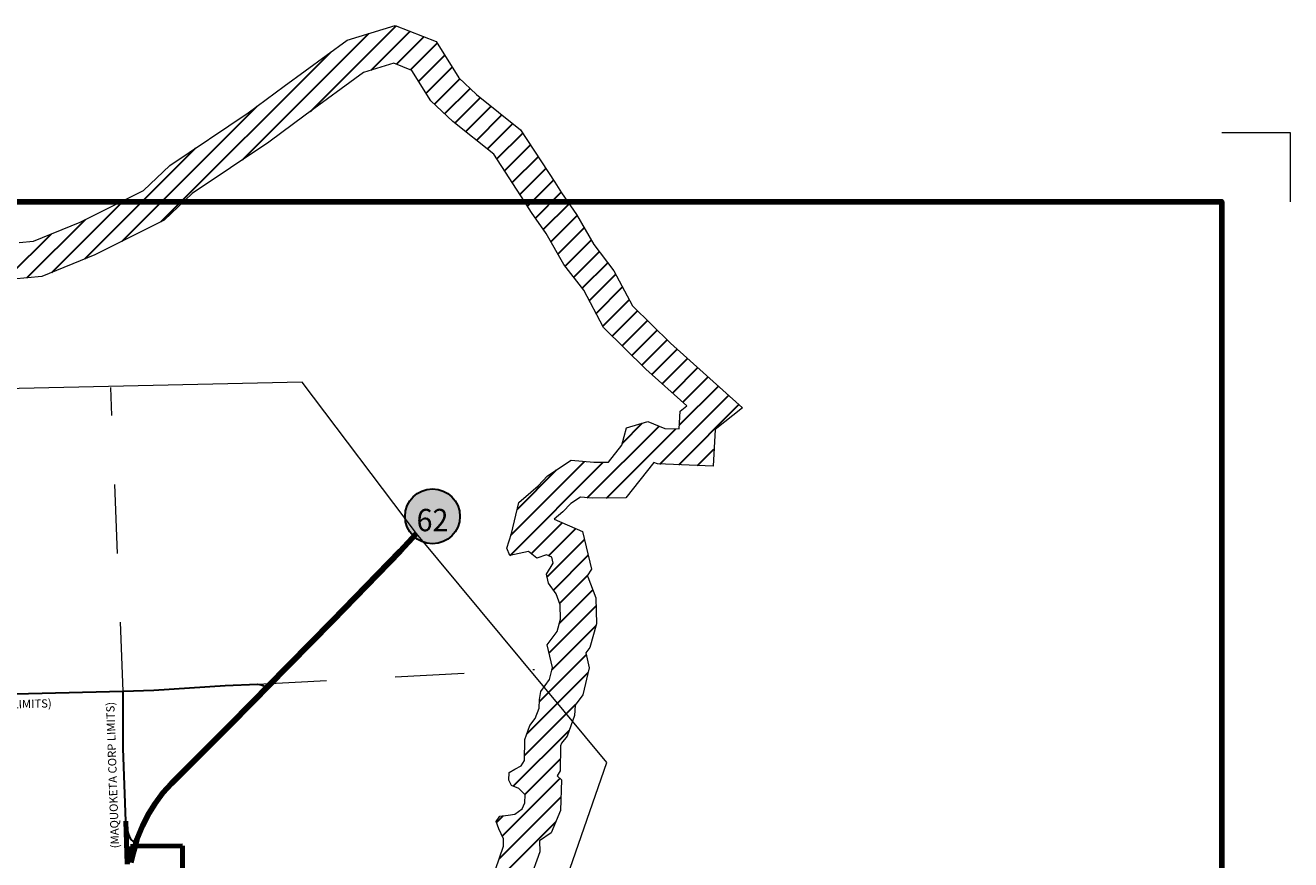
# Model space of a CAD drawing. Extents: x 332.92 to 337.72, y 141.33 to 146.66.
# Drawn here: x 335.88 to 337.72, y 145.45 to 146.66 of the extents above; entities that cross this region are included whole.
import ezdxf
from ezdxf.enums import TextEntityAlignment as Align

# ---------------------------------------------------------------- set-up
doc = ezdxf.new("R2010")
doc.units = ezdxf.units.MI
doc.header["$MEASUREMENT"] = 0
doc.linetypes.add('DASHED', pattern=[0.187, 0.125, -0.062])
doc.linetypes.add('DOT', pattern=[0.025, 0.005, -0.02])
for name, color, linetype, lineweight in [('tdCiCorpBndryPart', 40, 'DASHED', 80), ('tdCiCorpBndryTxt', 7, 'Continuous', 0), ('tdCiHydroRiver', 162, 'Continuous', 13), ('tdCiMapFrame', 7, 'Continuous', 0), ('tdCiMapPltShpe', 31, 'Continuous', 13), ('tdCiPriCL', 1, 'Continuous', 13), ('tdCiPriNonDiv', 1, 'Continuous', 200), ('tdCiSecCL', 241, 'Continuous', 30), ('tdCiSectLine', 7, 'DOT', 13), ('tdCiShieldPriStRte', 7, 'Continuous', 0), ('tdCiUABCrssHtch', 40, 'Continuous', 30), ('tdCiUABndry', 3, 'Continuous', 30)]:
    doc.layers.add(name, color=color, linetype=linetype, lineweight=lineweight)
doc.styles.add('Style-GEOMETRICFUTURA_211_MI_L', font='GEOMETRICFUTURA_211_MI_L.shx')
doc.styles.add('Style-Trebuchet MS', font='trebuc.ttf')

# ---------------------------------------------------------------- blocks, each defined once
blk = doc.blocks.new('FR2323')
at = {"layer": 'tdCiMapFrame', "color": 1, "linetype": 'Continuous', "lineweight": 13}
blk.add_lwpolyline([(0.1, 4.6), (0.1, 4.7), (0, 4.7)], dxfattribs=at)
at = {"layer": 'tdCiMapFrame', "color": 40, "linetype": 'Continuous', "lineweight": 200}
blk.add_lwpolyline([(-4.6, 4.6), (-4.6, 0), (0, 0), (0, 4.6), (-4.6, 4.6)], dxfattribs=at)
blk = doc.blocks.new('SHIELD_ST_2_1')
at = {"layer": 'tdCiShieldPriStRte', "linetype": 'Continuous', "lineweight": 30}
h = blk.add_hatch(color=7, dxfattribs=at)
edge = h.paths.add_edge_path()
edge.add_arc((0, 0), 0.0398, 0, 360)
at = {"layer": 'tdCiShieldPriStRte', "color": 7, "linetype": 'Continuous', "lineweight": 30}
blk.add_circle((0, 0), 0.0398, dxfattribs=at)
at = {"layer": 'tdCiShieldPriStRte', "color": 7, "linetype": 'Continuous', "lineweight": 0, "insert": (0, -0.0054), "char_height": 0.032458, "attachment_point": 5, "line_spacing_factor": 0.6, "style": 'Style-Trebuchet MS'}
blk.add_mtext('\\H1x;\\W0.941176;\\T1.096;62', dxfattribs=at)

msp = doc.modelspace()

# ---------------------------------------------------------------- linework, layer by layer
at = {"layer": 'tdCiCorpBndryPart', "lineweight": 80}
msp.add_lwpolyline([(335.8375, 144.1745), (336.0772, 144.1831), (336.0413, 144.6838), (336.2953, 144.6927), (336.2909, 145.019), (336.2614, 145.0387), (336.139, 145.1229), (336.1444, 145.1316), (336.1501, 145.1428), (336.156, 145.1543), (336.1802, 145.2004), (336.287, 145.2037), (336.2802, 145.3918), (336.111, 145.3883), (336.1108, 145.4718), (336.0421, 145.471), (336.0352, 145.4708), (336.0303, 145.4452), (336.0285, 145.5072)], dxfattribs=at)
at = {"layer": 'tdCiHydroRiver', "color": 141, "linetype": 'Continuous', "lineweight": 13}
msp.add_lwpolyline([(336.5646, 145.4375), (336.5764, 145.4712), (336.5761, 145.4818), (336.5694, 145.4962), (336.5655, 145.5071), (336.571, 145.5148), (336.5828, 145.5161), (336.5925, 145.5177), (336.6034, 145.5251), (336.6072, 145.5341), (336.6075, 145.5456), (336.5982, 145.5546), (336.588, 145.5591), (336.5841, 145.5668), (336.5844, 145.578), (336.5925, 145.5829), (336.6018, 145.5877), (336.6066, 145.5954), (336.6069, 145.6258), (336.6143, 145.6461), (336.6223, 145.6563), (336.6278, 145.6711), (336.6284, 145.6839), (336.6303, 145.6955), (336.6428, 145.7128)], dxfattribs=at)
at = {"layer": 'tdCiMapPltShpe', "color": 162, "linetype": 'Continuous', "lineweight": 13}
msp.add_lwpolyline([(333.7497, 146.0367), (333.174, 144.851), (333.4877, 144.3903), (333.1038, 143.4164), (333.6509, 142.5655), (334.0762, 141.9039), (335.2189, 141.8824), (335.6327, 141.9417), (335.6604, 141.9491), (336.0137, 141.9426), (336.2242, 142.4882), (336.1949, 143.1653), (336.3195, 143.4508), (336.2726, 143.7319), (336.715, 144.3572), (336.7655, 144.473), (336.4997, 144.9403), (336.7258, 145.5925), (336.4502, 145.9245), (336.2843, 146.1441), (334.1663, 146.0968), (334.1586, 146.0877), (333.7497, 146.0367)], close=True, dxfattribs=at)
at = {"layer": 'tdCiPriCL', "color": 1, "linetype": 'Continuous', "lineweight": 13}
msp.add_lwpolyline([(336.0357, 145.4473), (336.0391, 145.4611), (336.0419, 145.471), (336.043, 145.4751), (336.0446, 145.4806), (336.0525, 145.5006), (336.0618, 145.5186), (336.071, 145.5331), (336.0823, 145.5484), (336.0946, 145.562), (336.1614, 145.6288), (336.175, 145.6424), (336.2152, 145.683), (336.2335, 145.7015), (336.3284, 145.7977), (336.4263, 145.8991), (336.4502, 145.9245)], dxfattribs=at)
at = {"layer": 'tdCiPriNonDiv', "color": 1, "linetype": 'Continuous', "lineweight": 200}
msp.add_lwpolyline([(336.0357, 145.4473), (336.0391, 145.4611), (336.0419, 145.471), (336.043, 145.4751), (336.0446, 145.4806), (336.0525, 145.5006), (336.0618, 145.5186), (336.071, 145.5331), (336.0823, 145.5484), (336.0946, 145.562), (336.1614, 145.6288), (336.175, 145.6424), (336.2152, 145.683), (336.2335, 145.7015), (336.3284, 145.7977), (336.4263, 145.8991), (336.4502, 145.9245)], dxfattribs=at)
at = {"layer": 'tdCiSecCL', "color": 241, "linetype": 'Continuous', "lineweight": 30}
for points in [[(336.0248, 145.6959), (336.0692, 145.6972), (336.1726, 145.7043), (336.2194, 145.706), (336.2248, 145.7052), (336.2335, 145.7015)], [(335.5241, 145.6838), (335.5404, 145.6842), (335.6011, 145.6856), (335.6711, 145.687), (336.0248, 145.6959)], [(336.043, 145.4751), (336.0364, 145.4808), (336.0345, 145.4843), (336.0325, 145.4897), (336.03, 145.4978), (336.0285, 145.5072), (336.0285, 145.5072), (336.0245, 145.6128), (336.0248, 145.6833), (336.0248, 145.6959)]]:
    msp.add_lwpolyline(points, dxfattribs=at)
at = {"layer": 'tdCiSectLine', "color": 7, "linetype": 'DOT', "lineweight": 13}
for p, q in [((336.0248, 145.6959), (336.0066, 146.1362)), ((336.2194, 145.706), (336.621, 145.7275))]:
    msp.add_line(p, q, dxfattribs=at)
at = {"layer": 'tdCiUABCrssHtch', "color": 40, "linetype": 'Continuous', "lineweight": 30}
for p, q in [((336.2963, 146.5367), (336.4205, 146.6609)), ((336.1978, 146.4665), (336.3811, 146.6498)), ((336.3842, 146.5963), (336.4409, 146.653)), ((336.421, 146.6049), (336.4612, 146.645)), ((336.0798, 146.3768), (336.3257, 146.6226)), ((336.4414, 146.5969), (336.4801, 146.6356)), ((336.4532, 146.5804), (336.4909, 146.6182)), ((336.464, 146.5629), (336.5017, 146.6007)), ((336.4762, 146.5469), (336.513, 146.5837)), ((336.4908, 146.5332), (336.5276, 146.57)), ((336.5056, 146.5197), (336.5426, 146.5567)), ((336.0233, 146.3485), (336.219, 146.5443)), ((336.5213, 146.5071), (336.5583, 146.5441)), ((336.537, 146.4945), (336.574, 146.5315)), ((336.5527, 146.482), (336.5897, 146.519)), ((336.5666, 146.4676), (336.6042, 146.5051)), ((335.9692, 146.3228), (336.1302, 146.4837)), ((336.5778, 146.4505), (336.6153, 146.488)), ((336.5889, 146.4334), (336.6265, 146.4709)), ((336.6001, 146.4162), (336.6377, 146.4538)), ((336.6112, 146.399), (336.6489, 146.4367)), ((336.6224, 146.382), (336.6598, 146.4194)), ((335.9211, 146.3029), (336.0264, 146.4082)), ((336.6339, 146.3652), (336.6713, 146.4026)), ((335.8851, 146.2952), (335.9698, 146.3799)), ((336.6447, 146.3477), (336.6828, 146.3858)), ((336.655, 146.3297), (336.6931, 146.3678)), ((335.8581, 146.2965), (335.9206, 146.3589)), ((336.6656, 146.312), (336.7034, 146.3498)), ((336.678, 146.2961), (336.715, 146.3331)), ((336.6903, 146.2802), (336.7274, 146.3172)), ((336.7006, 146.2621), (336.739, 146.3006)), ((336.7104, 146.2437), (336.7488, 146.2821)), ((336.7202, 146.2252), (336.7586, 146.2636)), ((336.734, 146.2107), (336.7707, 146.2474)), ((336.7482, 146.1966), (336.785, 146.2334)), ((336.7624, 146.1826), (336.7992, 146.2193)), ((336.7767, 146.1685), (336.8134, 146.2053)), ((336.7913, 146.1549), (336.8281, 146.1917)), ((336.8062, 146.1415), (336.843, 146.1783)), ((336.8211, 146.1281), (336.8579, 146.165)), ((336.836, 146.1148), (336.8729, 146.1516)), ((336.8031, 146.0252), (336.9027, 146.1248)), ((336.8311, 146.0816), (336.8878, 146.1382)), ((336.8303, 146.0242), (336.9176, 146.1115)), ((336.6977, 145.9764), (336.8017, 146.0804)), ((336.7254, 145.9759), (336.826, 146.0764)), ((336.7487, 146.0557), (336.7775, 146.0845)), ((336.8576, 146.0232), (336.8813, 146.0469)), ((336.5857, 145.8927), (336.7208, 146.0279)), ((336.5868, 145.9221), (336.6937, 146.029)), ((336.5959, 145.9595), (336.6532, 146.0168)), ((336.6164, 145.8952), (336.6614, 145.9401)), ((336.6416, 145.892), (336.6812, 145.9317)), ((336.6392, 145.8614), (336.6936, 145.9157)), ((336.6485, 145.8424), (336.699, 145.8929)), ((336.6576, 145.8232), (336.6982, 145.8637)), ((336.6573, 145.7946), (336.7057, 145.843)), ((336.6423, 145.7513), (336.7106, 145.8196)), ((336.6463, 145.727), (336.7105, 145.7912)), ((336.6282, 145.6807), (336.6962, 145.7486)), ((336.6099, 145.6341), (336.6988, 145.7229)), ((336.6067, 145.6025), (336.6812, 145.6771)), ((336.5904, 145.558), (336.6713, 145.6389)), ((336.6069, 145.5462), (336.6586, 145.5979)), ((336.5744, 145.4854), (336.6581, 145.5691)), ((336.5699, 145.4526), (336.6595, 145.5422)), ((336.3826, 145.237), (336.6519, 145.5064)), ((336.5661, 145.5054), (336.5761, 145.5154))]:
    msp.add_line(p, q, dxfattribs=at)
at = {"layer": 'tdCiUABndry', "color": 3, "linetype": 'Continuous', "lineweight": 13}
for points in [[(335.8737, 146.3464), (335.8945, 146.3482), (335.9622, 146.3761), (336.0542, 146.4221), (336.0921, 146.4582), (336.206, 146.5346), (336.2579, 146.573), (336.3495, 146.6401), (336.4191, 146.6614), (336.4785, 146.6382), (336.5114, 146.5852), (336.5369, 146.5612), (336.601, 146.5099), (336.6506, 146.4341), (336.6604, 146.4185), (336.682, 146.3872), (336.707, 146.3435), (336.7364, 146.3056), (336.7633, 146.2548), (336.8183, 146.2005), (336.923, 146.1066), (336.8829, 146.0754), (336.88, 146.0223), (336.7993, 146.0254), (336.7941, 146.0274), (336.7538, 145.976), (336.7052, 145.9758), (336.6878, 145.9773), (336.6739, 145.9682), (336.6623, 145.9557), (336.6496, 145.9451), (336.6907, 145.9276), (336.7038, 145.8729), (336.6977, 145.863), (336.6985, 145.8618), (336.7103, 145.831), (336.7111, 145.7933), (336.7012, 145.7591), (336.6956, 145.7514), (336.7004, 145.7298), (336.691, 145.6907), (336.68, 145.6755), (336.6793, 145.6605), (336.6683, 145.6307), (336.6603, 145.6205), (336.6588, 145.6164), (336.6584, 145.5802), (336.654, 145.5731), (336.6602, 145.5671), (336.6589, 145.5227), (336.6452, 145.4906), (336.6282, 145.4791), (336.6287, 145.4631), (336.6139, 145.4212)], [(336.5646, 145.4375), (336.5764, 145.4712), (336.5761, 145.4818), (336.5694, 145.4962), (336.5655, 145.5071), (336.571, 145.5148), (336.5828, 145.5161), (336.5925, 145.5177), (336.6034, 145.5251), (336.6072, 145.5341), (336.6075, 145.5456), (336.5982, 145.5546), (336.588, 145.5591), (336.5841, 145.5668), (336.5844, 145.578), (336.5925, 145.5829), (336.6018, 145.5877), (336.6066, 145.5954), (336.6069, 145.6258), (336.6143, 145.6461), (336.6223, 145.6563), (336.6278, 145.6711), (336.6284, 145.6839), (336.6303, 145.6955), (336.6428, 145.7128), (336.647, 145.7302), (336.6397, 145.7629), (336.6538, 145.7823), (336.6589, 145.8001), (336.6585, 145.8209), (336.6524, 145.837), (336.6413, 145.8524), (336.6383, 145.8655), (336.6482, 145.8817), (336.6462, 145.89), (336.6383, 145.8934), (336.6246, 145.8887), (336.6124, 145.8984), (336.5852, 145.8926), (336.5811, 145.9031), (336.5876, 145.9247), (336.5983, 145.9697), (336.6159, 145.9847), (336.6264, 145.9935), (336.6401, 146.0082), (336.6744, 146.0307), (336.7073, 146.0278), (336.7284, 146.0279), (336.7478, 146.0526), (336.7546, 146.0776), (336.7855, 146.0869), (336.8102, 146.077), (336.8308, 146.0762), (336.8322, 146.102), (336.8419, 146.1095), (336.7827, 146.1626), (336.7211, 146.2234), (336.6926, 146.2772), (336.6637, 146.3145), (336.6379, 146.3594), (336.6169, 146.3899), (336.6068, 146.406), (336.5621, 146.4745), (336.5028, 146.5218), (336.4708, 146.552), (336.4434, 146.5961), (336.4171, 146.6064), (336.3731, 146.5929), (336.2887, 146.5312), (336.236, 146.4921), (336.1248, 146.4174), (336.0843, 146.379), (335.9837, 146.3287), (335.9069, 146.2971), (335.8649, 146.2935)]]:
    msp.add_lwpolyline(points, dxfattribs=at)

# ---------------------------------------------------------------- block references
at = {"layer": 'tdCiMapFrame', "color": 1, "linetype": 'Continuous', "lineweight": 13}
msp.add_blockref('FR2323', (337.6177, 141.8056), dxfattribs=at)
at = {"layer": 'tdCiShieldPriStRte', "color": 7, "linetype": 'Continuous', "lineweight": 30}
msp.add_blockref('SHIELD_ST_2_1', (336.4732, 145.9494), dxfattribs=at)

# ---------------------------------------------------------------- texts
at = {"layer": 'tdCiCorpBndryTxt', "color": 7, "linetype": 'Continuous', "lineweight": 0, "style": 'Style-GEOMETRICFUTURA_211_MI_L'}
for rotation, p in [(1.5308, (335.815, 145.6695)), (91.9078, (336.0153, 145.5744))]:
    msp.add_text('(MAQUOKETA CORP LIMITS)', height=0.012, rotation=rotation, dxfattribs=at).set_placement(p, align=Align.CENTER)

doc.saveas('drawing.dxf')
